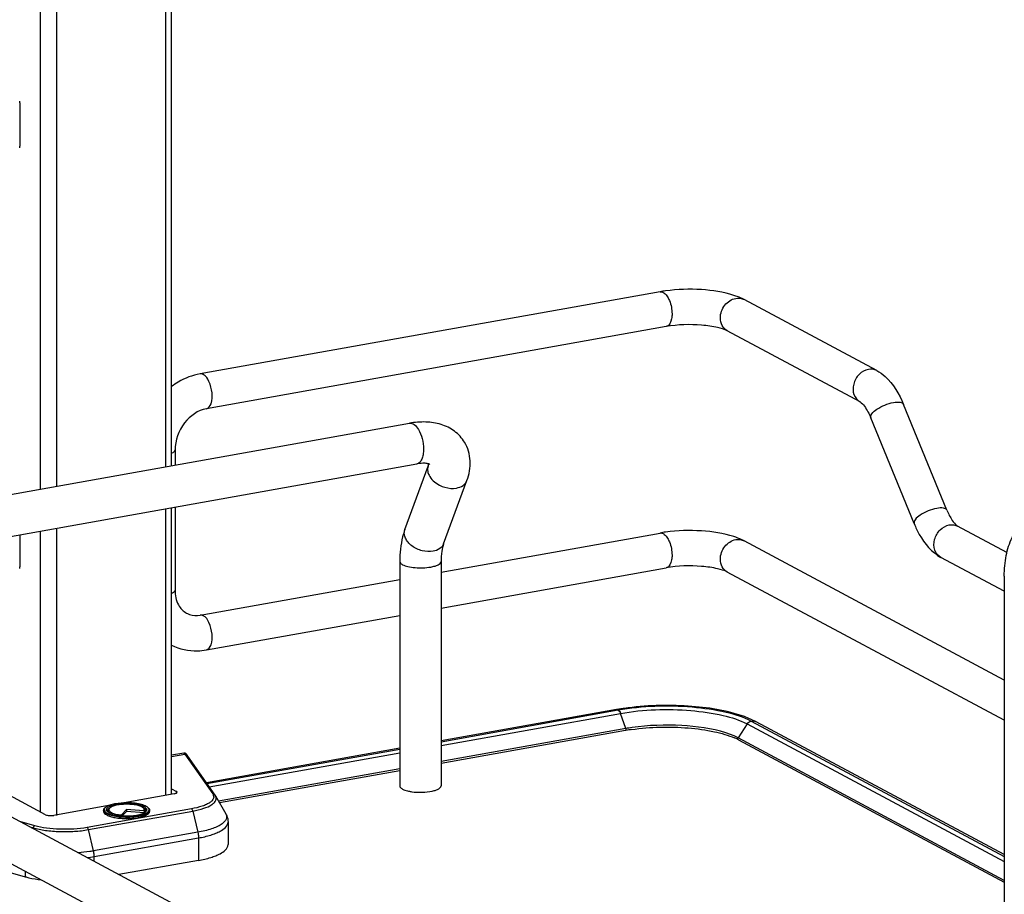
# Model space of a CAD drawing. Units: inches. Extents: x 0 to 17, y 0 to 11.
# Drawn here: x 3.9 to 4.6, y 6.2 to 6.8 of the extents above; entities that cross this region are included whole.
import ezdxf

# ---------------------------------------------------------------- set-up
doc = ezdxf.new("R2010")
doc.units = ezdxf.units.IN
doc.header["$LTSCALE"] = 0.935
doc.header["$MEASUREMENT"] = 0
doc.layers.get('0').update_dxf_attribs({"linetype": 'CONTINUOUS'})

msp = doc.modelspace()

# ---------------------------------------------------------------- linework, layer by layer
at = {"color": 9, "linetype": 'Continuous'}
for p, q in [((3.94698, 7.27493), (3.94698, 6.50664)), ((3.95773, 7.26918), (3.95773, 6.50855)), ((4.0307, 7.23012), (4.0307, 6.52157)), ((4.0307, 6.49358), (4.0307, 6.30225)), ((3.94698, 6.47864), (3.94698, 6.29128)), ((3.95773, 6.48056), (3.95773, 6.28891)), ((4.21458, 6.33558), (4.33442, 6.35696)), ((4.3316, 6.35949), (4.33277, 6.35926)), ((4.33287, 6.35921), (4.33363, 6.35851)), ((4.33363, 6.35851), (4.33428, 6.35732)), ((4.33785, 6.34686), (4.33442, 6.35696)), ((4.41885, 6.34997), (4.4129, 6.34065)), ((4.41885, 6.34997), (4.59062, 6.25803)), ((4.05986, 6.30798), (4.18702, 6.33067)), ((4.03463, 6.32824), (4.04354, 6.32983)), ((4.04354, 6.32983), (4.04273, 6.33045)), ((4.04354, 6.32983), (4.06211, 6.30319)), ((4.03785, 6.30371), (4.03785, 6.30493)), ((4.04787, 6.29327), (3.97822, 6.28085)), ((3.97909, 6.27939), (4.04874, 6.29181)), ((3.99232, 6.29315), (3.99268, 6.29345)), ((3.99268, 6.29345), (3.99311, 6.29373)), ((4.00277, 6.29727), (3.99716, 6.29669)), ((4.01597, 6.29385), (4.01689, 6.29321)), ((4.01689, 6.29321), (4.01715, 6.29295)), ((4.01715, 6.29295), (4.01743, 6.29255)), ((4.01743, 6.29255), (4.01756, 6.29222)), ((4.01756, 6.29222), (4.01758, 6.29163)), ((4.04874, 6.29181), (4.05219, 6.27763)), ((3.94331, 6.282), (3.93326, 6.28481)), ((3.93998, 6.28121), (3.94214, 6.2806)), ((3.94214, 6.2806), (3.94198, 6.28014)), ((3.98254, 6.26521), (3.97909, 6.27939)), ((4.05219, 6.27763), (3.98254, 6.26521)), ((3.983, 6.26144), (4.05265, 6.27387)), ((4.05265, 6.27387), (4.05265, 6.25889)), ((3.983, 6.25818), (3.983, 6.26144)), ((3.93689, 6.2516), (3.93689, 6.24798))]:
    msp.add_line(p, q, dxfattribs=at)
at = {"color": 7, "linetype": 'Continuous'}
for p, q in [((4.03463, 6.52227), (4.03463, 7.22802)), ((3.93329, 6.76443), (3.93329, 6.73564)), ((4.3608, 6.63839), (4.05377, 6.58361)), ((4.41358, 6.63471), (4.41011, 6.63599)), ((4.41685, 6.63317), (4.41358, 6.63471)), ((4.50543, 6.58576), (4.41685, 6.63317)), ((4.36495, 6.61514), (4.05792, 6.56036)), ((4.49429, 6.56493), (4.4057, 6.61234)), ((4.5523, 6.4926), (4.52332, 6.56325)), ((4.53045, 6.48363), (4.50146, 6.55428)), ((3.82191, 6.48432), (4.19355, 6.55063)), ((4.03697, 6.53281), (4.03697, 6.52269)), ((3.82675, 6.45719), (4.19839, 6.5235)), ((4.19043, 6.47972), (4.20598, 6.52196)), ((4.20598, 6.52196), (4.20642, 6.52349)), ((4.21629, 6.4702), (4.23184, 6.51243)), ((4.03463, 6.30327), (4.03463, 6.49428)), ((4.03697, 6.4947), (4.03697, 6.4392)), ((4.55896, 6.4823), (4.55948, 6.48195)), ((4.59237, 6.46434), (4.55948, 6.48195)), ((3.93329, 6.4762), (3.93329, 6.45482)), ((4.21458, 6.4513), (4.3608, 6.47738)), ((4.59062, 6.37915), (4.41685, 6.47216)), ((4.18702, 6.45837), (4.18702, 6.30859)), ((4.21458, 6.45837), (4.21458, 6.30859)), ((4.59062, 6.43849), (4.54833, 6.46112)), ((4.21458, 6.4273), (4.36495, 6.45413)), ((4.59062, 6.35236), (4.4057, 6.45134)), ((4.05377, 6.42261), (4.18702, 6.44638)), ((4.59062, 6.44862), (4.59062, 6.22396)), ((4.05792, 6.39935), (4.18702, 6.42238)), ((4.3316, 6.35949), (4.21458, 6.33861)), ((4.21458, 6.3381), (4.33277, 6.35926)), ((4.42485, 6.35144), (4.42115, 6.35323)), ((4.42169, 6.3519), (4.59062, 6.26139)), ((4.59062, 6.26271), (4.42485, 6.35144)), ((4.33785, 6.34686), (4.21458, 6.32487)), ((4.33765, 6.34555), (4.21458, 6.3236)), ((4.41032, 6.3419), (4.4047, 6.344)), ((4.35448, 6.05935), (3.82495, 6.34278)), ((4.4129, 6.34065), (4.41032, 6.3419)), ((4.59062, 6.24552), (4.4129, 6.34065)), ((4.41309, 6.33935), (4.59062, 6.24433)), ((4.18702, 6.33369), (4.05799, 6.31067)), ((4.05827, 6.31027), (4.18702, 6.33319)), ((4.04273, 6.33045), (4.03463, 6.329)), ((4.06372, 6.30244), (4.04512, 6.32913)), ((4.34148, 6.03506), (3.81195, 6.31848)), ((4.18702, 6.31995), (4.06607, 6.29837)), ((4.18702, 6.31868), (4.06672, 6.29722)), ((3.95056, 6.28936), (3.9171, 6.30727)), ((4.03463, 6.30665), (4.03785, 6.30493)), ((4.0364, 6.30327), (4.00291, 6.29729)), ((4.06404, 6.30194), (4.07083, 6.28997)), ((3.9925, 6.29544), (3.95594, 6.28891)), ((3.98928, 6.29231), (3.98928, 6.29156)), ((3.99164, 6.29169), (3.99143, 6.29201)), ((3.99226, 6.29111), (3.99164, 6.29169)), ((3.99298, 6.29328), (3.99257, 6.29251)), ((3.99715, 6.29671), (4.00291, 6.2973)), ((4.00452, 6.29274), (4.00118, 6.28919)), ((4.00452, 6.29162), (4.00172, 6.28865)), ((4.00452, 6.29274), (4.00452, 6.29162)), ((4.01614, 6.29186), (4.00452, 6.29274)), ((4.01641, 6.29072), (4.00452, 6.29162)), ((4.01614, 6.29186), (4.01655, 6.29104)), ((4.01629, 6.29328), (4.0167, 6.29251)), ((4.01679, 6.29095), (4.01714, 6.29121)), ((4.01714, 6.29121), (4.01744, 6.29147)), ((4.01744, 6.29147), (4.01768, 6.29175)), ((4.01784, 6.29201), (4.01768, 6.29175)), ((4.01999, 6.29231), (4.01999, 6.29156)), ((4.00112, 6.2887), (4.00118, 6.28919)), ((4.01655, 6.29104), (4.01668, 6.29088)), ((4.07233, 6.28441), (4.07233, 6.26942)), ((3.89838, 6.25875), (3.93689, 6.24798)), ((4.05265, 6.25889), (3.99942, 6.24939))]:
    msp.add_line(p, q, dxfattribs=at)
at = {"color": 9, "linetype": 'Continuous'}
for points in [[(4.33785, 6.34686), (4.33787, 6.3468), (4.33789, 6.34673), (4.33791, 6.34666), (4.33792, 6.34659), (4.33794, 6.34652), (4.33795, 6.34644), (4.33795, 6.34637), (4.33796, 6.3463), (4.33796, 6.34623)], [(4.41271, 6.34004), (4.41272, 6.34011), (4.41272, 6.34018), (4.41273, 6.34025), (4.41275, 6.34032), (4.41277, 6.34039), (4.4128, 6.34046), (4.41283, 6.34052), (4.41286, 6.34059), (4.4129, 6.34065)]]:
    msp.add_lwpolyline(points, dxfattribs=at)
at = {"color": 7, "linetype": 'Continuous'}
for points in [[(4.04299, 6.33048), (4.0428, 6.33046), (4.04273, 6.33045)], [(4.04337, 6.33046), (4.04318, 6.33048), (4.04299, 6.33048)], [(4.04512, 6.32913), (4.04506, 6.32921), (4.04501, 6.32929), (4.04495, 6.32936), (4.0449, 6.32943), (4.04486, 6.32949), (4.04481, 6.32955), (4.04476, 6.32961), (4.04471, 6.32967), (4.04466, 6.32973), (4.04461, 6.32979), (4.04454, 6.32985), (4.04448, 6.32992), (4.04439, 6.32999), (4.04429, 6.33007), (4.04417, 6.33015), (4.04404, 6.33023), (4.04389, 6.33031), (4.04372, 6.33037), (4.04355, 6.33042), (4.04337, 6.33046)]]:
    msp.add_lwpolyline(points, dxfattribs=at)
for centre, radius, start, end in [((3.91819, 6.76441), 0.0151, 0.04421, 4.55097), ((3.92005, 6.73563), 0.01324, 355.13975, 0.05908), ((4.37751, 6.54448), 0.09538, 97.84223, 100.08966), ((4.37751, 6.38348), 0.09538, 97.84223, 100.08966), ((3.92005, 6.4548), 0.01324, 355.13975, 0.05908), ((4.3581, 6.21095), 0.15089, 99.69396, 100.11471), ((4.35889, 6.20627), 0.15563, 99.23424, 99.6938), ((4.36014, 6.19851), 0.16349, 98.20518, 99.22984), ((4.39411, 6.29107), 0.06778, 66.4883, 70.18289), ((4.35893, 6.22628), 0.12116, 99.92866, 100.11554), ((4.36036, 6.22042), 0.12843, 98.17269, 100.09404), ((4.36043, 6.21751), 0.13005, 98.17391, 99.91113), ((4.39491, 6.30505), 0.03882, 63.12299, 66.22068), ((4.39751, 6.31025), 0.03301, 61.85204, 63.07176), ((4.19886, 6.33271), 0.02824, 257.82009, 259.91172), ((4.19957, 6.33669), 0.03228, 259.90796, 261.82028), ((4.05845, 6.29876), 0.00643, 29.62781, 34.92869), ((4.0027, 6.26949), 0.02719, 100.97435, 101.65185), ((4.00436, 6.32725), 0.03869, 264.63358, 265.16327)]:
    msp.add_arc(centre, radius, start, end, dxfattribs=at)
at = {"color": 9, "linetype": 'Continuous'}
for centre, radius, start, end in [((4.41307, 6.6261), 0.00801, 61.84049, 66.75903), ((4.19646, 6.4775), 0.00643, 159.79307, 162.08289), ((4.32771, 6.35469), 0.00708, 18.7603, 21.83265), ((4.4227, 6.34742), 0.00455, 61.83289, 66.27658), ((4.00288, 6.2646), 0.0326, 100.1157, 100.23262), ((4.01213, 6.28691), 0.00793, 61.0413, 63.82124), ((4.01851, 6.29231), 0.00148, 352.43974, 359.97902), ((4.0044, 6.33216), 0.04409, 265.17866, 265.35323), ((4.00443, 6.33332), 0.04574, 265.47547, 265.59524), ((3.96612, 6.35671), 0.09675, 277.20281, 280.04835)]:
    msp.add_arc(centre, radius, start, end, dxfattribs=at)
at = {"color": 7, "linetype": 'Continuous'}
for points, knots in [([(4.41011, 6.63599), (4.40314, 6.63829), (4.3878, 6.64049), (4.37241, 6.64007), (4.3645, 6.63897)], [0, 0, 0, 0, 0.478683, 1, 1, 1, 1]), ([(4.4057, 6.61234), (4.4037, 6.61341), (4.39795, 6.61499), (4.38437, 6.61688), (4.3727, 6.61652), (4.36495, 6.61514)], [0, 0, 0, 0, 0.165315, 0.427131, 1, 1, 1, 1]), ([(4.05377, 6.58361), (4.04862, 6.58269), (4.04188, 6.5801), (4.03605, 6.57619), (4.03461, 6.57512)], [0, 0, 0, 0, 0.74482, 1, 1, 1, 1]), ([(4.50543, 6.58576), (4.50743, 6.58469), (4.51537, 6.57894), (4.52049, 6.57013), (4.52332, 6.56325)], [0, 0, 0, 0, 0.233706, 1, 1, 1, 1]), ([(4.49429, 6.56493), (4.49551, 6.56427), (4.49834, 6.56077), (4.50035, 6.55699), (4.50146, 6.55428)], [0, 0, 0, 0, 0.322137, 1, 1, 1, 1]), ([(4.05792, 6.56036), (4.05223, 6.55934), (4.0414, 6.55149), (4.03697, 6.53921), (4.03697, 6.53281)], [0, 0, 0, 0, 0.474812, 1, 1, 1, 1]), ([(4.23028, 6.53796), (4.22856, 6.5408), (4.22389, 6.54585), (4.21463, 6.55033), (4.20421, 6.55188), (4.19712, 6.55126), (4.19355, 6.55063)], [0, 0, 0, 0, 0.242366, 0.485695, 0.73583, 1, 1, 1, 1]), ([(4.23184, 6.51243), (4.23337, 6.51657), (4.23508, 6.52541), (4.23254, 6.53424), (4.23029, 6.53795)], [0, 0, 0, 0, 0.503849, 1, 1, 1, 1]), ([(4.20711, 6.5232), (4.2072, 6.52313), (4.20655, 6.5235), (4.20618, 6.52353), (4.20509, 6.52381), (4.20384, 6.52391), (4.20223, 6.52394), (4.20038, 6.52381), (4.19907, 6.52362), (4.19839, 6.5235)], [0, 0, 0, 0, 0.038234, 0.111086, 0.222791, 0.371214, 0.553012, 0.763896, 1, 1, 1, 1]), ([(4.5523, 6.4926), (4.55328, 6.49023), (4.55514, 6.48655), (4.55772, 6.48324), (4.55896, 6.4823)], [0, 0, 0, 0, 0.622087, 1, 1, 1, 1]), ([(4.59062, 6.44862), (4.59062, 6.45324), (4.59136, 6.46209), (4.59522, 6.47445), (4.60258, 6.48457), (4.61016, 6.48829), (4.6141, 6.489)], [0, 0, 0, 0, 0.274323, 0.524937, 0.762115, 1, 1, 1, 1]), ([(4.53045, 6.48363), (4.53145, 6.48118), (4.53557, 6.4725), (4.54213, 6.46444), (4.54833, 6.46112)], [0, 0, 0, 0, 0.273191, 1, 1, 1, 1]), ([(4.19043, 6.47972), (4.18984, 6.47812), (4.18773, 6.47119), (4.18702, 6.46389), (4.18702, 6.45837)], [0, 0, 0, 0, 0.236746, 1, 1, 1, 1]), ([(4.41011, 6.47499), (4.40314, 6.47728), (4.3878, 6.47948), (4.37241, 6.47906), (4.3645, 6.47797)], [0, 0, 0, 0, 0.478683, 1, 1, 1, 1]), ([(4.21629, 6.4702), (4.21569, 6.46858), (4.21483, 6.46464), (4.21458, 6.46064), (4.21458, 6.45837)], [0, 0, 0, 0, 0.431362, 1, 1, 1, 1]), ([(4.41685, 6.47216), (4.41634, 6.47243), (4.41416, 6.47353), (4.41188, 6.4744), (4.41011, 6.47499)], [0, 0, 0, 0, 0.236606, 1, 1, 1, 1]), ([(4.4057, 6.45134), (4.4037, 6.45241), (4.39795, 6.45399), (4.38437, 6.45588), (4.3727, 6.45551), (4.36495, 6.45413)], [0, 0, 0, 0, 0.165315, 0.427131, 1, 1, 1, 1]), ([(4.03697, 6.4392), (4.03697, 6.43586), (4.03811, 6.42973), (4.04242, 6.42507), (4.04471, 6.42384)], [0, 0, 0, 0, 0.561487, 1, 1, 1, 1]), ([(4.04471, 6.42384), (4.04534, 6.4235), (4.04819, 6.42229), (4.05144, 6.42219), (4.05377, 6.42261)], [0, 0, 0, 0, 0.232154, 1, 1, 1, 1]), ([(4.03462, 6.40248), (4.03991, 6.39987), (4.04806, 6.39817), (4.05594, 6.399), (4.05792, 6.39935)], [0, 0, 0, 0, 0.74543, 1, 1, 1, 1]), ([(4.33277, 6.35926), (4.34899, 6.36216), (4.37352, 6.36291), (4.40329, 6.35873), (4.41647, 6.3547), (4.42169, 6.3519)], [0, 0, 0, 0, 0.547818, 0.80319, 1, 1, 1, 1]), ([(4.41709, 6.35484), (4.40515, 6.35916), (4.37804, 6.36305), (4.35095, 6.36237), (4.33681, 6.36033)], [0, 0, 0, 0, 0.47047, 1, 1, 1, 1]), ([(4.34193, 6.34624), (4.35439, 6.34803), (4.37303, 6.34845), (4.39599, 6.34535), (4.40626, 6.34248), (4.41057, 6.34058)], [0, 0, 0, 0, 0.543325, 0.796476, 1, 1, 1, 1]), ([(4.4047, 6.344), (4.39522, 6.34701), (4.37414, 6.34976), (4.35304, 6.34912), (4.3421, 6.34755)], [0, 0, 0, 0, 0.473835, 1, 1, 1, 1]), ([(4.0364, 6.30327), (4.0369, 6.30336), (4.0376, 6.30349), (4.03837, 6.30405), (4.03837, 6.30432)], [0, 0, 0, 0, 0.651972, 1, 1, 1, 1]), ([(4.03837, 6.30432), (4.03837, 6.30438), (4.03831, 6.30466), (4.03804, 6.30483), (4.03785, 6.30493)], [0, 0, 0, 0, 0.195529, 1, 1, 1, 1]), ([(4.18702, 6.30859), (4.18702, 6.3084), (4.18725, 6.30743), (4.18818, 6.30683), (4.18887, 6.30646)], [0, 0, 0, 0, 0.195529, 1, 1, 1, 1]), ([(4.18887, 6.30646), (4.18913, 6.30632), (4.19042, 6.30572), (4.19181, 6.30534), (4.1929, 6.3051)], [0, 0, 0, 0, 0.21298, 1, 1, 1, 1]), ([(4.19497, 6.30473), (4.1973, 6.3044), (4.2019, 6.30418), (4.20651, 6.30463), (4.2087, 6.30511)], [0, 0, 0, 0, 0.510512, 1, 1, 1, 1]), ([(4.2087, 6.30511), (4.20953, 6.30529), (4.21104, 6.3057), (4.21314, 6.30655), (4.21458, 6.30776), (4.21458, 6.30859)], [0, 0, 0, 0, 0.358962, 0.646801, 1, 1, 1, 1]), ([(3.98928, 6.29231), (3.98928, 6.29262), (3.98953, 6.29349), (3.99071, 6.29461), (3.99184, 6.29517), (3.9925, 6.29544)], [0, 0, 0, 0, 0.200519, 0.547122, 1, 1, 1, 1]), ([(3.98928, 6.29156), (3.98928, 6.29051), (3.99123, 6.28907), (3.99393, 6.2881), (3.99711, 6.28736), (4.00074, 6.28692), (4.00588, 6.28672), (4.00979, 6.287), (4.01231, 6.28745)], [0, 0, 0, 0, 0.128414, 0.235988, 0.369639, 0.522316, 0.68497, 1, 1, 1, 1]), ([(3.99143, 6.29201), (3.99133, 6.29219), (3.9912, 6.29259), (3.99132, 6.29324), (3.99173, 6.29384), (3.9927, 6.29465), (3.99456, 6.29549), (3.99624, 6.29593), (3.9972, 6.29612)], [0, 0, 0, 0, 0.077436, 0.152891, 0.239615, 0.346076, 0.628536, 1, 1, 1, 1]), ([(4.00074, 6.28873), (3.99902, 6.28889), (3.99661, 6.28926), (3.9938, 6.2902), (3.9927, 6.29078), (3.99226, 6.29111)], [0, 0, 0, 0, 0.58346, 0.816484, 1, 1, 1, 1]), ([(3.9925, 6.29544), (3.99282, 6.29557), (3.99431, 6.29612), (3.99587, 6.29648), (3.99709, 6.2967)], [0, 0, 0, 0, 0.222102, 1, 1, 1, 1]), ([(3.99298, 6.29328), (3.99288, 6.29308), (3.99275, 6.29261), (3.99304, 6.29189), (3.99369, 6.29126), (3.99466, 6.29069), (3.99594, 6.29019), (3.99813, 6.28958), (3.99992, 6.28931), (4.00118, 6.28919)], [0, 0, 0, 0, 0.066208, 0.134151, 0.219676, 0.329838, 0.465726, 0.625343, 1, 1, 1, 1]), ([(4.01629, 6.29328), (4.016, 6.29381), (4.01464, 6.29475), (4.01204, 6.29561), (4.00856, 6.2962), (4.00464, 6.2964), (4.00071, 6.2962), (3.99723, 6.29561), (3.99463, 6.29475), (3.99327, 6.29381), (3.99298, 6.29328)], [0, 0, 0, 0, 0.07404, 0.187949, 0.33491, 0.499997, 0.665084, 0.812048, 0.925956, 1, 1, 1, 1]), ([(3.99709, 6.2967), (3.9971, 6.2967), (3.99712, 6.29671), (3.99714, 6.29671), (3.99715, 6.29671)], [0, 0, 0, 0, 0.499679, 1, 1, 1, 1]), ([(3.99752, 6.29619), (3.99958, 6.29659), (4.00386, 6.29696), (4.00988, 6.29664), (4.01439, 6.29569), (4.01692, 6.29444), (4.01771, 6.29366), (4.01789, 6.29326)], [0, 0, 0, 0, 0.296885, 0.602406, 0.850441, 0.938002, 1, 1, 1, 1]), ([(4.00291, 6.2973), (4.00502, 6.29737), (4.00812, 6.29729), (4.01206, 6.29676), (4.01463, 6.2962), (4.01679, 6.29549), (4.01846, 6.29464), (4.01964, 6.29363), (4.01999, 6.29272), (4.01999, 6.29231)], [0, 0, 0, 0, 0.336336, 0.493415, 0.635008, 0.756532, 0.855601, 0.934024, 1, 1, 1, 1]), ([(4.01231, 6.28745), (4.01339, 6.28764), (4.01534, 6.2881), (4.01804, 6.28907), (4.01999, 6.29051), (4.01999, 6.29156)], [0, 0, 0, 0, 0.361594, 0.652594, 1, 1, 1, 1]), ([(4.01614, 6.29186), (4.0163, 6.29207), (4.01653, 6.29254), (4.0164, 6.29306), (4.01629, 6.29328)], [0, 0, 0, 0, 0.513199, 1, 1, 1, 1]), ([(4.01789, 6.29326), (4.01798, 6.29307), (4.01808, 6.29263), (4.01795, 6.2922), (4.01784, 6.29201)], [0, 0, 0, 0, 0.495892, 1, 1, 1, 1]), ([(3.95056, 6.28936), (3.95088, 6.28919), (3.95167, 6.28895), (3.95347, 6.28869), (3.95496, 6.28874), (3.95594, 6.28891)], [0, 0, 0, 0, 0.196796, 0.452137, 1, 1, 1, 1]), ([(4.0011, 6.28869), (4.0011, 6.28869), (4.00112, 6.28869), (4.00113, 6.28869), (4.00114, 6.28869)], [0, 0, 0, 0, 0.499894, 1, 1, 1, 1]), ([(4.00114, 6.28869), (4.00418, 6.28844), (4.00859, 6.28852), (4.01382, 6.28957), (4.01598, 6.29041), (4.01679, 6.29095)], [0, 0, 0, 0, 0.572984, 0.817479, 1, 1, 1, 1]), ([(4.07083, 6.28997), (4.07107, 6.28956), (4.07193, 6.28783), (4.07233, 6.28587), (4.07233, 6.28441)], [0, 0, 0, 0, 0.245639, 1, 1, 1, 1]), ([(4.05265, 6.25889), (4.0554, 6.25938), (4.05929, 6.26025), (4.0641, 6.26193), (4.06845, 6.26387), (4.07233, 6.26674), (4.07233, 6.26942)], [0, 0, 0, 0, 0.361465, 0.516744, 0.652717, 1, 1, 1, 1]), ([(3.93689, 6.24798), (3.93771, 6.24775), (3.94126, 6.24684), (3.94487, 6.24621), (3.94766, 6.24584)], [0, 0, 0, 0, 0.232144, 1, 1, 1, 1])]:
    msp.add_open_spline(points, degree=3, knots=knots, dxfattribs=at)
at = {"color": 9, "linetype": 'Continuous'}
for points in [[(4.3608, 6.63839), (4.36149, 6.63851), (4.36226, 6.63833), (4.36288, 6.638)], [(4.41128, 6.63399), (4.41291, 6.63428), (4.41471, 6.63412), (4.41623, 6.63347)], [(4.05585, 6.58322), (4.05523, 6.58355), (4.05446, 6.58374), (4.05377, 6.58361)], [(4.50543, 6.58576), (4.50378, 6.58664), (4.50171, 6.58691), (4.49986, 6.58658)], [(4.5539, 6.48277), (4.55575, 6.4831), (4.55782, 6.48284), (4.55948, 6.48195)], [(4.3608, 6.47738), (4.36149, 6.47751), (4.36226, 6.47732), (4.36288, 6.47699)], [(4.41128, 6.47298), (4.41313, 6.47331), (4.4152, 6.47305), (4.41685, 6.47216)], [(4.05585, 6.42221), (4.05523, 6.42254), (4.05446, 6.42273), (4.05377, 6.42261)], [(4.41885, 6.34997), (4.41944, 6.35089), (4.42045, 6.35168), (4.42152, 6.35187)], [(4.42169, 6.3519), (4.42263, 6.35207), (4.42366, 6.35198), (4.42453, 6.35159)]]:
    msp.add_open_spline(points, degree=3, dxfattribs=at)
for points, knots in [([(4.36288, 6.638), (4.36314, 6.63785), (4.36432, 6.63706), (4.36521, 6.63592), (4.36579, 6.63498)], [0, 0, 0, 0, 0.214928, 1, 1, 1, 1]), ([(4.36579, 6.63498), (4.36627, 6.6342), (4.36802, 6.63065), (4.36878, 6.62664), (4.36878, 6.6236)], [0, 0, 0, 0, 0.231425, 1, 1, 1, 1]), ([(4.40105, 6.62093), (4.40105, 6.62393), (4.40315, 6.62987), (4.40847, 6.63349), (4.41128, 6.63399)], [0, 0, 0, 0, 0.512117, 1, 1, 1, 1]), ([(4.36878, 6.6236), (4.36878, 6.62253), (4.36862, 6.61953), (4.36704, 6.6155), (4.36495, 6.61514)], [0, 0, 0, 0, 0.336084, 1, 1, 1, 1]), ([(4.4057, 6.61234), (4.40428, 6.61311), (4.40178, 6.6157), (4.40105, 6.61917), (4.40105, 6.62093)], [0, 0, 0, 0, 0.478734, 1, 1, 1, 1]), ([(4.05792, 6.56036), (4.05941, 6.56062), (4.06194, 6.56463), (4.0619, 6.57114), (4.06033, 6.57804), (4.05761, 6.58228), (4.05585, 6.58322)], [0, 0, 0, 0, 0.176208, 0.457164, 0.767014, 1, 1, 1, 1]), ([(4.49986, 6.58658), (4.49758, 6.58617), (4.49312, 6.58358), (4.48949, 6.5771), (4.4894, 6.56978), (4.49244, 6.56592), (4.49429, 6.56493)], [0, 0, 0, 0, 0.251224, 0.519747, 0.77372, 1, 1, 1, 1]), ([(4.50146, 6.55428), (4.50112, 6.55511), (4.50236, 6.55776), (4.50737, 6.56147), (4.51267, 6.56378), (4.51656, 6.56447)], [0, 0, 0, 0, 0.139999, 0.381671, 1, 1, 1, 1]), ([(4.51656, 6.56447), (4.51805, 6.56474), (4.52032, 6.56509), (4.52298, 6.56406), (4.52332, 6.56325)], [0, 0, 0, 0, 0.632045, 1, 1, 1, 1]), ([(4.19355, 6.55063), (4.19457, 6.55081), (4.19719, 6.54983), (4.19869, 6.54776), (4.19945, 6.54651)], [0, 0, 0, 0, 0.415435, 1, 1, 1, 1]), ([(4.19945, 6.54651), (4.20059, 6.54462), (4.20224, 6.54029), (4.20286, 6.53573), (4.20286, 6.53337)], [0, 0, 0, 0, 0.483533, 1, 1, 1, 1]), ([(4.03464, 6.53063), (4.03498, 6.53078), (4.03592, 6.53121), (4.03697, 6.5321), (4.03697, 6.53281)], [0, 0, 0, 0, 0.342045, 1, 1, 1, 1]), ([(4.20286, 6.53337), (4.20286, 6.53212), (4.20269, 6.5298), (4.20184, 6.52672), (4.20048, 6.52444), (4.19906, 6.52362), (4.19839, 6.5235)], [0, 0, 0, 0, 0.32508, 0.601838, 0.822327, 1, 1, 1, 1]), ([(4.20598, 6.52196), (4.2056, 6.5209), (4.20539, 6.51841), (4.20633, 6.51614), (4.20698, 6.51507)], [0, 0, 0, 0, 0.472075, 1, 1, 1, 1]), ([(4.20698, 6.51507), (4.20781, 6.5137), (4.21238, 6.50873), (4.21986, 6.5065), (4.22486, 6.50739)], [0, 0, 0, 0, 0.239275, 1, 1, 1, 1]), ([(4.22486, 6.50739), (4.22643, 6.50767), (4.22934, 6.50869), (4.23137, 6.51114), (4.23184, 6.51243)], [0, 0, 0, 0, 0.537049, 1, 1, 1, 1]), ([(4.54555, 6.49382), (4.54166, 6.49313), (4.53636, 6.49082), (4.53135, 6.48711), (4.53011, 6.48446), (4.53045, 6.48363)], [0, 0, 0, 0, 0.618339, 0.860041, 1, 1, 1, 1]), ([(4.5523, 6.4926), (4.55197, 6.49341), (4.54931, 6.49443), (4.54703, 6.49408), (4.54555, 6.49382)], [0, 0, 0, 0, 0.367811, 1, 1, 1, 1]), ([(4.54833, 6.46112), (4.54649, 6.46211), (4.54344, 6.46598), (4.54353, 6.47329), (4.54716, 6.47977), (4.55162, 6.48236), (4.5539, 6.48277)], [0, 0, 0, 0, 0.226343, 0.480319, 0.748745, 1, 1, 1, 1]), ([(4.20931, 6.46516), (4.20691, 6.46473), (4.20178, 6.46512), (4.19607, 6.4678), (4.19252, 6.47109), (4.19071, 6.47384), (4.18988, 6.47672), (4.19007, 6.47863), (4.19035, 6.47948)], [0, 0, 0, 0, 0.267141, 0.546061, 0.676554, 0.795312, 0.90186, 1, 1, 1, 1]), ([(4.36288, 6.47699), (4.36314, 6.47685), (4.36432, 6.47606), (4.36521, 6.47491), (4.36579, 6.47397)], [0, 0, 0, 0, 0.214928, 1, 1, 1, 1]), ([(4.21629, 6.4702), (4.21582, 6.46891), (4.21379, 6.46646), (4.21088, 6.46544), (4.20931, 6.46516)], [0, 0, 0, 0, 0.462922, 1, 1, 1, 1]), ([(4.36579, 6.47397), (4.36627, 6.47319), (4.36802, 6.46964), (4.36878, 6.46563), (4.36878, 6.4626)], [0, 0, 0, 0, 0.231425, 1, 1, 1, 1]), ([(4.40105, 6.45992), (4.40105, 6.46292), (4.40315, 6.46887), (4.40847, 6.47248), (4.41128, 6.47298)], [0, 0, 0, 0, 0.512117, 1, 1, 1, 1]), ([(4.36878, 6.4626), (4.36878, 6.46152), (4.36862, 6.45852), (4.36704, 6.4545), (4.36495, 6.45413)], [0, 0, 0, 0, 0.336084, 1, 1, 1, 1]), ([(4.18702, 6.45837), (4.18702, 6.45818), (4.18725, 6.4572), (4.18818, 6.4566), (4.18887, 6.45624)], [0, 0, 0, 0, 0.195501, 1, 1, 1, 1]), ([(4.18887, 6.45624), (4.18997, 6.45565), (4.19276, 6.45479), (4.19906, 6.45391), (4.20426, 6.45407), (4.20769, 6.45468)], [0, 0, 0, 0, 0.196775, 0.452077, 1, 1, 1, 1]), ([(4.20769, 6.45468), (4.20865, 6.45485), (4.21041, 6.45526), (4.21283, 6.45613), (4.21458, 6.45743), (4.21458, 6.45837)], [0, 0, 0, 0, 0.36159, 0.652581, 1, 1, 1, 1]), ([(4.4057, 6.45134), (4.40428, 6.4521), (4.40178, 6.4547), (4.40105, 6.45816), (4.40105, 6.45992)], [0, 0, 0, 0, 0.478734, 1, 1, 1, 1]), ([(4.03697, 6.4392), (4.03697, 6.439), (4.03663, 6.4379), (4.03547, 6.43737), (4.03464, 6.43703)], [0, 0, 0, 0, 0.181616, 1, 1, 1, 1]), ([(4.05792, 6.39935), (4.05941, 6.39962), (4.06194, 6.40362), (4.0619, 6.41014), (4.06033, 6.41703), (4.05761, 6.42127), (4.05585, 6.42221)], [0, 0, 0, 0, 0.176208, 0.457164, 0.767014, 1, 1, 1, 1]), ([(4.33442, 6.35696), (4.34982, 6.35971), (4.37311, 6.36043), (4.40137, 6.35646), (4.41389, 6.35263), (4.41885, 6.34997)], [0, 0, 0, 0, 0.547818, 0.80319, 1, 1, 1, 1]), ([(4.33796, 6.34623), (4.33796, 6.34606), (4.33806, 6.3458), (4.33772, 6.34558), (4.33767, 6.34564)], [0, 0, 0, 0, 0.689494, 1, 1, 1, 1]), ([(4.41307, 6.33932), (4.41298, 6.33935), (4.41275, 6.33951), (4.41286, 6.33978), (4.41293, 6.33989)], [0, 0, 0, 0, 0.43258, 1, 1, 1, 1]), ([(4.04354, 6.32983), (4.04385, 6.32985), (4.04448, 6.32974), (4.04498, 6.32933), (4.04515, 6.32908)], [0, 0, 0, 0, 0.50481, 1, 1, 1, 1]), ([(4.06211, 6.30319), (4.06241, 6.30276), (4.06286, 6.30182), (4.06272, 6.30019), (4.06175, 6.29871), (4.06012, 6.29736), (4.05786, 6.29611), (4.05378, 6.29451), (4.05033, 6.29371), (4.04787, 6.29327)], [0, 0, 0, 0, 0.078747, 0.151829, 0.235193, 0.339444, 0.468739, 0.623369, 1, 1, 1, 1]), ([(4.04874, 6.29181), (4.05127, 6.29226), (4.05568, 6.2933), (4.06061, 6.29533), (4.06321, 6.29735), (4.06432, 6.29885), (4.06465, 6.30049), (4.0643, 6.30149), (4.06404, 6.30194)], [0, 0, 0, 0, 0.374245, 0.659414, 0.765937, 0.851441, 0.92465, 1, 1, 1, 1]), ([(4.06372, 6.30244), (4.06355, 6.30269), (4.06305, 6.30311), (4.06242, 6.30321), (4.06211, 6.30319)], [0, 0, 0, 0, 0.492512, 1, 1, 1, 1]), ([(4.00083, 6.28771), (3.99928, 6.28784), (3.99646, 6.2882), (3.99321, 6.28905), (3.99119, 6.28998), (3.98994, 6.29079), (3.98928, 6.29173), (3.98928, 6.29231)], [0, 0, 0, 0, 0.357469, 0.653235, 0.770602, 0.865935, 1, 1, 1, 1]), ([(3.99271, 6.29548), (3.99207, 6.29522), (3.9912, 6.29479), (3.99028, 6.29402), (3.98985, 6.29347), (3.98965, 6.29288), (3.98972, 6.29202), (3.99056, 6.29098), (3.99221, 6.29004), (3.99454, 6.28921), (3.99744, 6.28858), (3.99957, 6.28832), (4.0007, 6.28822)], [0, 0, 0, 0, 0.123218, 0.171484, 0.211934, 0.246974, 0.280567, 0.359589, 0.471349, 0.619052, 0.798058, 1, 1, 1, 1]), ([(3.99169, 6.29163), (3.99164, 6.29188), (3.99171, 6.29249), (3.99209, 6.29294), (3.99232, 6.29315)], [0, 0, 0, 0, 0.453602, 1, 1, 1, 1]), ([(3.99328, 6.2905), (3.99294, 6.29076), (3.99249, 6.29122), (3.99237, 6.29201), (3.99249, 6.29235), (3.99257, 6.29251)], [0, 0, 0, 0, 0.547818, 0.770078, 1, 1, 1, 1]), ([(3.99709, 6.29668), (3.99668, 6.2966), (3.99519, 6.2963), (3.99373, 6.29589), (3.99271, 6.29548)], [0, 0, 0, 0, 0.276601, 1, 1, 1, 1]), ([(4.01212, 6.28868), (4.01344, 6.28892), (4.01529, 6.28935), (4.01745, 6.29026), (4.01879, 6.29106), (4.01976, 6.29224), (4.01946, 6.29348), (4.01878, 6.29426), (4.01773, 6.29497), (4.01631, 6.29561), (4.01456, 6.29617), (4.01173, 6.29682), (4.00776, 6.29729), (4.00447, 6.29734), (4.00277, 6.29727)], [0, 0, 0, 0, 0.148797, 0.208306, 0.256738, 0.323793, 0.3535, 0.389477, 0.435526, 0.492667, 0.560453, 0.637622, 0.81258, 1, 1, 1, 1]), ([(4.01231, 6.2882), (4.01335, 6.28839), (4.01521, 6.2888), (4.0176, 6.28969), (4.01927, 6.2907), (4.01992, 6.29167), (4.01998, 6.29212)], [0, 0, 0, 0, 0.3517, 0.63822, 0.85084, 1, 1, 1, 1]), ([(4.0167, 6.29251), (4.01682, 6.29229), (4.01695, 6.29175), (4.01671, 6.29126), (4.01655, 6.29104)], [0, 0, 0, 0, 0.486754, 1, 1, 1, 1]), ([(4.04787, 6.29327), (4.04809, 6.29316), (4.04846, 6.29268), (4.04866, 6.29213), (4.04874, 6.29181)], [0, 0, 0, 0, 0.427994, 1, 1, 1, 1]), ([(4.00087, 6.28821), (4.00088, 6.28821), (4.00091, 6.28821), (4.00093, 6.2882), (4.00095, 6.2882)], [0, 0, 0, 0, 0.499844, 1, 1, 1, 1]), ([(4.01231, 6.2882), (4.01048, 6.28787), (4.00668, 6.2875), (4.00287, 6.28756), (4.00092, 6.28771)], [0, 0, 0, 0, 0.487721, 1, 1, 1, 1]), ([(4.00095, 6.2882), (4.00096, 6.2882), (4.00098, 6.2882), (4.00101, 6.2882), (4.00102, 6.2882)], [0, 0, 0, 0, 0.499862, 1, 1, 1, 1]), ([(4.00102, 6.2882), (4.00196, 6.28813), (4.00567, 6.28796), (4.0094, 6.2882), (4.01212, 6.28868)], [0, 0, 0, 0, 0.25522, 1, 1, 1, 1]), ([(4.07083, 6.28997), (4.07114, 6.28943), (4.07157, 6.2882), (4.07117, 6.2862), (4.06982, 6.28438), (4.06768, 6.28271), (4.06477, 6.28117), (4.05961, 6.27918), (4.05527, 6.27818), (4.05219, 6.27763)], [0, 0, 0, 0, 0.075299, 0.148457, 0.233903, 0.340359, 0.471034, 0.62595, 1, 1, 1, 1]), ([(3.94331, 6.282), (3.94318, 6.28195), (3.94263, 6.28165), (3.94229, 6.28106), (3.94214, 6.2806)], [0, 0, 0, 0, 0.215995, 1, 1, 1, 1]), ([(3.94214, 6.2806), (3.94485, 6.27984), (3.95078, 6.27872), (3.96007, 6.27798), (3.96967, 6.27813), (3.97604, 6.27884), (3.97909, 6.27939)], [0, 0, 0, 0, 0.227058, 0.484566, 0.750059, 1, 1, 1, 1]), ([(3.97822, 6.28085), (3.97534, 6.28033), (3.96932, 6.27965), (3.96025, 6.27952), (3.95147, 6.28021), (3.94587, 6.28128), (3.94331, 6.282)], [0, 0, 0, 0, 0.249926, 0.515416, 0.772938, 1, 1, 1, 1]), ([(3.97909, 6.27939), (3.97901, 6.27971), (3.97882, 6.28025), (3.97844, 6.28073), (3.97822, 6.28085)], [0, 0, 0, 0, 0.571909, 1, 1, 1, 1]), ([(4.05265, 6.27387), (4.0554, 6.27436), (4.05929, 6.27523), (4.0641, 6.27691), (4.06845, 6.27886), (4.07233, 6.28172), (4.07233, 6.28441)], [0, 0, 0, 0, 0.361463, 0.516738, 0.652708, 1, 1, 1, 1]), ([(4.05219, 6.27763), (4.05241, 6.2767), (4.05261, 6.27544), (4.05265, 6.27418), (4.05265, 6.27387)], [0, 0, 0, 0, 0.755311, 1, 1, 1, 1]), ([(3.98254, 6.26521), (3.98172, 6.26506), (3.97831, 6.2645), (3.97486, 6.26413), (3.97224, 6.26394)], [0, 0, 0, 0, 0.239756, 1, 1, 1, 1]), ([(3.983, 6.26144), (3.983, 6.26175), (3.98296, 6.26302), (3.98277, 6.26428), (3.98254, 6.26521)], [0, 0, 0, 0, 0.244687, 1, 1, 1, 1])]:
    msp.add_open_spline(points, degree=3, knots=knots, dxfattribs=at)

doc.saveas('drawing.dxf')
